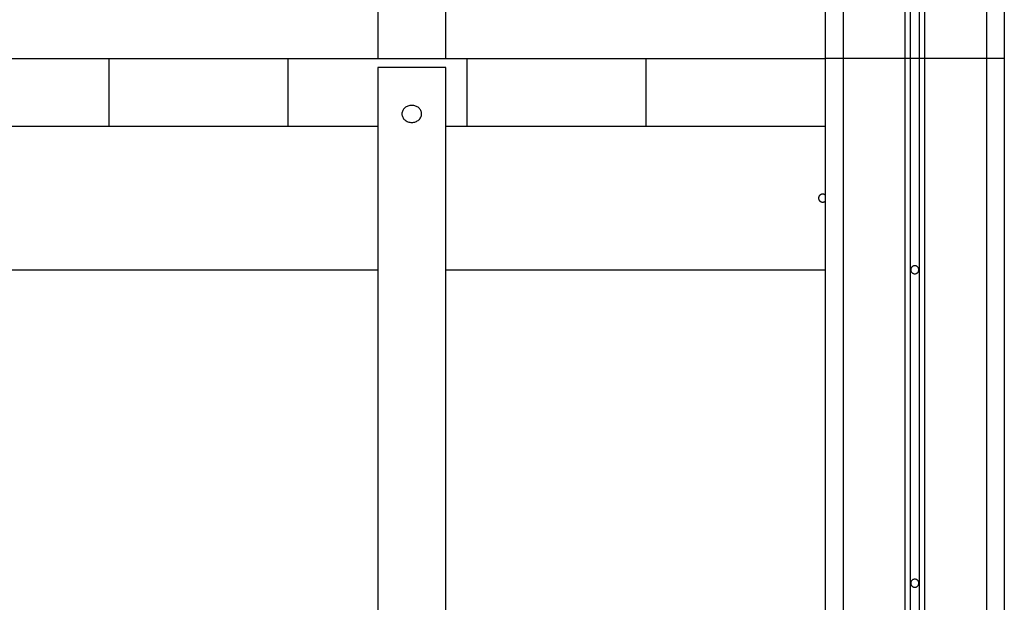
# Model space of a CAD drawing. Extents: x -37.1 to 37, y -14.7 to 14.7.
# Drawn here: x -16.6 to -11.1, y -5 to -1.8 of the extents above; entities that cross this region are included whole.
import ezdxf

# ---------------------------------------------------------------- set-up
doc = ezdxf.new("R2010")
doc.units = 0
doc.layers.get('0').update_dxf_attribs({"linetype": 'CONTINUOUS'})

msp = doc.modelspace()

# ---------------------------------------------------------------- linework, layer by layer
at = {"color": 0}
for points in [[(-11.5751, 14.1987), (-11.5751, -1.9695)], [(-11.5751, 14.1987), (-11.5751, -1.9695)], [(-11.5751, 14.1987), (-11.5751, -1.9695)], [(-11.5751, 14.1987), (-11.5751, -1.9695)], [(-11.5751, 14.1987), (-11.5751, -1.9695)], [(-11.5751, 14.1987), (-11.5751, -1.9695)], [(-11.5751, 14.1987), (-11.5751, -1.9695)], [(-11.5751, 14.1987), (-11.5751, -1.9695)], [(-11.5751, 14.1987), (-11.5751, -1.9695)], [(-11.5751, 14.1987), (-11.5751, -1.9695)], [(-11.5751, 14.1987), (-11.5751, -1.9695)], [(-11.5751, 14.1987), (-11.5751, -1.9695)], [(-11.5751, 14.1987), (-11.5751, -1.9695)], [(-11.5751, 14.1987), (-11.5751, -1.9695)], [(-11.5751, 14.1987), (-11.5751, -1.9695)], [(-11.5751, 14.1987), (-11.5751, -1.9695)], [(-11.5751, 14.1987), (-11.5751, -1.9695)], [(-11.5751, 14.1987), (-11.5751, -1.9695)], [(-11.5751, 14.1987), (-11.5751, -1.9695)], [(-11.5751, 14.1987), (-11.5751, -1.9695)], [(-11.5751, 14.1987), (-11.5751, -1.9695)], [(-11.5251, 14.1987), (-11.5251, -1.9695)], [(-11.5251, 14.1987), (-11.5251, -1.9695)], [(-11.5251, 14.1987), (-11.5251, -1.9695)], [(-11.5251, 14.1987), (-11.5251, -1.9695)], [(-11.5251, 14.1987), (-11.5251, -1.9695)], [(-11.5251, 14.1987), (-11.5251, -1.9695)], [(-11.5251, 14.1987), (-11.5251, -1.9695)], [(-11.5251, 14.1987), (-11.5251, -1.9695)], [(-11.5251, 14.1987), (-11.5251, -1.9695)], [(-11.5251, 14.1987), (-11.5251, -1.9695)], [(-11.5251, 14.1987), (-11.5251, -1.9695)], [(-11.5251, 14.1987), (-11.5251, -1.9695)], [(-11.5251, 14.1987), (-11.5251, -1.9695)], [(-11.5251, 14.1987), (-11.5251, -1.9695)], [(-11.5251, 14.1987), (-11.5251, -1.9695)], [(-11.5251, 14.1987), (-11.5251, -1.9695)], [(-11.5251, 14.1987), (-11.5251, -1.9695)], [(-11.5251, 14.1987), (-11.5251, -1.9695)], [(-11.5251, 14.1987), (-11.5251, -1.9695)], [(-11.5251, 14.1987), (-11.5251, -1.9695)], [(-11.5251, 14.1987), (-11.5251, -1.9695)], [(-11.6051, 14.1673), (-11.6051, -1.9695)], [(-11.6051, 14.1673), (-11.6051, -1.9695)], [(-11.6051, 14.1673), (-11.6051, -1.9695)], [(-11.6051, 14.1673), (-11.6051, -1.9695)], [(-11.6051, 14.1673), (-11.6051, -1.9695)], [(-11.6051, 14.1673), (-11.6051, -1.9695)], [(-11.6051, 14.1673), (-11.6051, -1.9695)], [(-11.6051, 14.1673), (-11.6051, -1.9695)], [(-11.6051, 14.1673), (-11.6051, -1.9695)], [(-11.6051, 14.1673), (-11.6051, -1.9695)], [(-11.6051, 14.1673), (-11.6051, -1.9695)], [(-11.6051, 14.1673), (-11.6051, -1.9695)], [(-11.6051, 14.1673), (-11.6051, -1.9695)], [(-11.6051, 14.1673), (-11.6051, -1.9695)], [(-11.6051, 14.1673), (-11.6051, -1.9695)], [(-11.6051, 14.1673), (-11.6051, -1.9695)], [(-11.6051, 14.1673), (-11.6051, -1.9695)], [(-11.6051, 14.1673), (-11.6051, -1.9695)], [(-11.6051, 14.1673), (-11.6051, -1.9695)], [(-11.6051, 14.1673), (-11.6051, -1.9695)], [(-11.6051, 14.1673), (-11.6051, -1.9695)], [(-11.4951, 14.1673), (-11.4951, -1.9695)], [(-11.4951, 14.1673), (-11.4951, -1.9695)], [(-11.4951, 14.1673), (-11.4951, -1.9695)], [(-11.4951, 14.1673), (-11.4951, -1.9695)], [(-11.4951, 14.1673), (-11.4951, -1.9695)], [(-11.4951, 14.1673), (-11.4951, -1.9695)], [(-11.4951, 14.1673), (-11.4951, -1.9695)], [(-11.4951, 14.1673), (-11.4951, -1.9695)], [(-11.4951, 14.1673), (-11.4951, -1.9695)], [(-11.4951, 14.1673), (-11.4951, -1.9695)], [(-11.4951, 14.1673), (-11.4951, -1.9695)], [(-11.4951, 14.1673), (-11.4951, -1.9695)], [(-11.4951, 14.1673), (-11.4951, -1.9695)], [(-11.4951, 14.1673), (-11.4951, -1.9695)], [(-11.4951, 14.1673), (-11.4951, -1.9695)], [(-11.4951, 14.1673), (-11.4951, -1.9695)], [(-11.4951, 14.1673), (-11.4951, -1.9695)], [(-11.4951, 14.1673), (-11.4951, -1.9695)], [(-11.4951, 14.1673), (-11.4951, -1.9695)], [(-11.4951, 14.1673), (-11.4951, -1.9695)], [(-11.4951, 14.1673), (-11.4951, -1.9695)], [(-11.9501, 13.9634), (-11.9501, -1.9695)], [(-11.9501, 13.9634), (-11.9501, -1.9695)], [(-11.9501, 13.9634), (-11.9501, -1.9695)], [(-11.9501, 13.9634), (-11.9501, -1.9695)], [(-11.9501, 13.9634), (-11.9501, -1.9695)], [(-11.9501, 13.9634), (-11.9501, -1.9695)], [(-11.9501, 13.9634), (-11.9501, -1.9695)], [(-11.9501, 13.9634), (-11.9501, -1.9695)], [(-11.9501, 13.9634), (-11.9501, -1.9695)], [(-11.9501, 13.9634), (-11.9501, -1.9695)], [(-11.9501, 13.9634), (-11.9501, -1.9695)], [(-11.9501, 13.9634), (-11.9501, -1.9695)], [(-11.9501, 13.9634), (-11.9501, -1.9695)], [(-11.9501, 13.9634), (-11.9501, -1.9695)], [(-11.9501, 13.9634), (-11.9501, -1.9695)], [(-11.9501, 13.9634), (-11.9501, -1.9695)], [(-11.9501, 13.9634), (-11.9501, -1.9695)], [(-11.9501, 13.9634), (-11.9501, -1.9695)], [(-11.9501, 13.9634), (-11.9501, -1.9695)], [(-11.9501, 13.9634), (-11.9501, -1.9695)], [(-11.9501, 13.9634), (-11.9501, -1.9695)], [(-11.1501, 13.9634), (-11.1501, -1.9695)], [(-11.1501, 13.9634), (-11.1501, -1.9695)], [(-11.1501, 13.9634), (-11.1501, -1.9695)], [(-11.1501, 13.9634), (-11.1501, -1.9695)], [(-11.1501, 13.9634), (-11.1501, -1.9695)], [(-11.1501, 13.9634), (-11.1501, -1.9695)], [(-11.1501, 13.9634), (-11.1501, -1.9695)], [(-11.1501, 13.9634), (-11.1501, -1.9695)], [(-11.1501, 13.9634), (-11.1501, -1.9695)], [(-11.1501, 13.9634), (-11.1501, -1.9695)], [(-11.1501, 13.9634), (-11.1501, -1.9695)], [(-11.1501, 13.9634), (-11.1501, -1.9695)], [(-11.1501, 13.9634), (-11.1501, -1.9695)], [(-11.1501, 13.9634), (-11.1501, -1.9695)], [(-11.1501, 13.9634), (-11.1501, -1.9695)], [(-11.1501, 13.9634), (-11.1501, -1.9695)], [(-11.1501, 13.9634), (-11.1501, -1.9695)], [(-11.1501, 13.9634), (-11.1501, -1.9695)], [(-11.1501, 13.9634), (-11.1501, -1.9695)], [(-11.1501, 13.9634), (-11.1501, -1.9695)], [(-11.1501, 13.9634), (-11.1501, -1.9695)], [(-11.0501, 13.9634), (-11.0501, -1.9695)], [(-11.0501, 13.9634), (-11.0501, -1.9695)], [(-11.0501, 13.9634), (-11.0501, -1.9695)], [(-11.0501, 13.9634), (-11.0501, -1.9695)], [(-11.0501, 13.9634), (-11.0501, -1.9695)], [(-11.0501, 13.9634), (-11.0501, -1.9695)], [(-11.0501, 13.9634), (-11.0501, -1.9695)], [(-11.0501, 13.9634), (-11.0501, -1.9695)], [(-11.0501, 13.9634), (-11.0501, -1.9695)], [(-11.0501, 13.9634), (-11.0501, -1.9695)], [(-11.0501, 13.9634), (-11.0501, -1.9695)], [(-11.0501, 13.9634), (-11.0501, -1.9695)], [(-11.0501, 13.9634), (-11.0501, -1.9695)], [(-11.0501, 13.9634), (-11.0501, -1.9695)], [(-11.0501, 13.9634), (-11.0501, -1.9695)], [(-11.0501, 13.9634), (-11.0501, -1.9695)], [(-11.0501, 13.9634), (-11.0501, -1.9695)], [(-11.0501, 13.9634), (-11.0501, -1.9695)], [(-11.0501, 13.9634), (-11.0501, -1.9695)], [(-11.0501, 13.9634), (-11.0501, -1.9695)], [(-11.0501, 13.9634), (-11.0501, -1.9695)], [(-14.5501, 6.7305), (-14.5501, -1.9695)], [(-14.5501, 6.7305), (-14.5501, -1.9695)], [(-14.5501, 6.7305), (-14.5501, -1.9695)], [(-14.5501, 6.7305), (-14.5501, -1.9695)], [(-14.5501, 6.7305), (-14.5501, -1.9695)], [(-14.5501, 6.7305), (-14.5501, -1.9695)], [(-14.5501, 6.7305), (-14.5501, -1.9695)], [(-14.5501, 6.7305), (-14.5501, -1.9695)], [(-14.5501, 6.7305), (-14.5501, -1.9695)], [(-14.5501, 6.7305), (-14.5501, -1.9695)], [(-14.5501, 6.7305), (-14.5501, -1.9695)], [(-14.5501, 6.7305), (-14.5501, -1.9695)], [(-14.5501, 6.7305), (-14.5501, -1.9695)], [(-14.5501, 6.7305), (-14.5501, -1.9695)], [(-14.5501, 6.7305), (-14.5501, -1.9695)], [(-14.5501, 6.7305), (-14.5501, -1.9695)], [(-14.5501, 6.7305), (-14.5501, -1.9695)], [(-14.5501, 6.7305), (-14.5501, -1.9695)], [(-14.5501, 6.7305), (-14.5501, -1.9695)], [(-14.5501, 6.7305), (-14.5501, -1.9695)], [(-14.5501, 6.7305), (-14.5501, -1.9695)], [(-14.1701, -1.9695), (-14.1701, 6.7305)], [(-14.1701, -1.9695), (-14.1701, 6.7305)], [(-14.1701, -1.9695), (-14.1701, 6.7305)], [(-14.1701, -1.9695), (-14.1701, 6.7305)], [(-14.1701, -1.9695), (-14.1701, 6.7305)], [(-14.1701, -1.9695), (-14.1701, 6.7305)], [(-14.1701, -1.9695), (-14.1701, 6.7305)], [(-14.1701, -1.9695), (-14.1701, 6.7305)], [(-14.1701, -1.9695), (-14.1701, 6.7305)], [(-14.1701, -1.9695), (-14.1701, 6.7305)], [(-14.1701, -1.9695), (-14.1701, 6.7305)], [(-14.1701, -1.9695), (-14.1701, 6.7305)], [(-14.1701, -1.9695), (-14.1701, 6.7305)], [(-14.1701, -1.9695), (-14.1701, 6.7305)], [(-14.1701, -1.9695), (-14.1701, 6.7305)], [(-14.1701, -1.9695), (-14.1701, 6.7305)], [(-14.1701, -1.9695), (-14.1701, 6.7305)], [(-14.1701, -1.9695), (-14.1701, 6.7305)], [(-14.1701, -1.9695), (-14.1701, 6.7305)], [(-14.1701, -1.9695), (-14.1701, 6.7305)], [(-14.1701, -1.9695), (-14.1701, 6.7305)], [(-12.0501, 5.6005), (-12.0501, -1.9695)], [(-12.0501, 5.6005), (-12.0501, -1.9695)], [(-12.0501, 5.6005), (-12.0501, -1.9695)], [(-12.0501, 5.6005), (-12.0501, -1.9695)], [(-12.0501, 5.6005), (-12.0501, -1.9695)], [(-12.0501, 5.6005), (-12.0501, -1.9695)], [(-12.0501, 5.6005), (-12.0501, -1.9695)], [(-12.0501, 5.6005), (-12.0501, -1.9695)], [(-12.0501, 5.6005), (-12.0501, -1.9695)], [(-12.0501, 5.6005), (-12.0501, -1.9695)], [(-12.0501, 5.6005), (-12.0501, -1.9695)], [(-12.0501, 5.6005), (-12.0501, -1.9695)], [(-12.0501, 5.6005), (-12.0501, -1.9695)], [(-12.0501, 5.6005), (-12.0501, -1.9695)], [(-12.0501, 5.6005), (-12.0501, -1.9695)], [(-12.0501, 5.6005), (-12.0501, -1.9695)], [(-12.0501, 5.6005), (-12.0501, -1.9695)], [(-12.0501, 5.6005), (-12.0501, -1.9695)], [(-12.0501, 5.6005), (-12.0501, -1.9695)], [(-12.0501, 5.6005), (-12.0501, -1.9695)], [(-12.0501, 5.6005), (-12.0501, -1.9695)], [(-21.0501, -1.9695), (-12.0501, -1.9695)], [(-21.0501, -1.9695), (-12.0501, -1.9695)], [(-21.0501, -1.9695), (-12.0501, -1.9695)], [(-21.0501, -1.9695), (-12.0501, -1.9695)], [(-21.0501, -1.9695), (-12.0501, -1.9695)], [(-21.0501, -1.9695), (-12.0501, -1.9695)], [(-21.0501, -1.9695), (-12.0501, -1.9695)], [(-21.0501, -1.9695), (-12.0501, -1.9695)], [(-21.0501, -1.9695), (-12.0501, -1.9695)], [(-21.0501, -1.9695), (-12.0501, -1.9695)], [(-21.0501, -1.9695), (-12.0501, -1.9695)], [(-21.0501, -1.9695), (-12.0501, -1.9695)], [(-21.0501, -1.9695), (-12.0501, -1.9695)], [(-21.0501, -1.9695), (-12.0501, -1.9695)], [(-21.0501, -1.9695), (-12.0501, -1.9695)], [(-21.0501, -1.9695), (-12.0501, -1.9695)], [(-21.0501, -1.9695), (-12.0501, -1.9695)], [(-21.0501, -1.9695), (-12.0501, -1.9695)], [(-21.0501, -1.9695), (-12.0501, -1.9695)], [(-21.0501, -1.9695), (-12.0501, -1.9695)], [(-21.0501, -1.9695), (-12.0501, -1.9695)], [(-16.0501, -1.9695), (-16.0501, -1.9695)], [(-16.0501, -2.3495), (-16.0501, -1.9695)], [(-16.0501, -2.3495), (-16.0501, -1.9695)], [(-16.0501, -2.3495), (-16.0501, -1.9695)], [(-16.0501, -2.3495), (-16.0501, -1.9695)], [(-16.0501, -2.3495), (-16.0501, -1.9695)], [(-16.0501, -2.3495), (-16.0501, -1.9695)], [(-16.0501, -2.3495), (-16.0501, -1.9695)], [(-16.0501, -2.3495), (-16.0501, -1.9695)], [(-16.0501, -2.3495), (-16.0501, -1.9695)], [(-16.0501, -2.3495), (-16.0501, -1.9695)], [(-16.0501, -2.3495), (-16.0501, -1.9695)], [(-16.0501, -2.3495), (-16.0501, -1.9695)], [(-16.0501, -2.3495), (-16.0501, -1.9695)], [(-16.0501, -2.3495), (-16.0501, -1.9695)], [(-16.0501, -2.3495), (-16.0501, -1.9695)], [(-16.0501, -2.3495), (-16.0501, -1.9695)], [(-16.0501, -2.3495), (-16.0501, -1.9695)], [(-16.0501, -2.3495), (-16.0501, -1.9695)], [(-16.0501, -2.3495), (-16.0501, -1.9695)], [(-16.0501, -2.3495), (-16.0501, -1.9695)], [(-16.0501, -2.3495), (-16.0501, -1.9695)], [(-15.0501, -1.9695), (-15.0501, -1.9695)], [(-15.0501, -2.3495), (-15.0501, -1.9695)], [(-15.0501, -2.3495), (-15.0501, -1.9695)], [(-15.0501, -2.3495), (-15.0501, -1.9695)], [(-15.0501, -2.3495), (-15.0501, -1.9695)], [(-15.0501, -2.3495), (-15.0501, -1.9695)], [(-15.0501, -2.3495), (-15.0501, -1.9695)], [(-15.0501, -2.3495), (-15.0501, -1.9695)], [(-15.0501, -2.3495), (-15.0501, -1.9695)], [(-15.0501, -2.3495), (-15.0501, -1.9695)], [(-15.0501, -2.3495), (-15.0501, -1.9695)], [(-15.0501, -2.3495), (-15.0501, -1.9695)], [(-15.0501, -2.3495), (-15.0501, -1.9695)], [(-15.0501, -2.3495), (-15.0501, -1.9695)], [(-15.0501, -2.3495), (-15.0501, -1.9695)], [(-15.0501, -2.3495), (-15.0501, -1.9695)], [(-15.0501, -2.3495), (-15.0501, -1.9695)], [(-15.0501, -2.3495), (-15.0501, -1.9695)], [(-15.0501, -2.3495), (-15.0501, -1.9695)], [(-15.0501, -2.3495), (-15.0501, -1.9695)], [(-15.0501, -2.3495), (-15.0501, -1.9695)], [(-15.0501, -2.3495), (-15.0501, -1.9695)], [(-14.5501, -1.9695), (-14.5501, -1.9695)], [(-14.1701, -1.9695), (-14.1701, -1.9695)], [(-14.0501, -1.9695), (-14.0501, -1.9695)], [(-14.0501, -2.3495), (-14.0501, -1.9695)], [(-14.0501, -2.3495), (-14.0501, -1.9695)], [(-14.0501, -2.3495), (-14.0501, -1.9695)], [(-14.0501, -2.3495), (-14.0501, -1.9695)], [(-14.0501, -2.3495), (-14.0501, -1.9695)], [(-14.0501, -2.3495), (-14.0501, -1.9695)], [(-14.0501, -2.3495), (-14.0501, -1.9695)], [(-14.0501, -2.3495), (-14.0501, -1.9695)], [(-14.0501, -2.3495), (-14.0501, -1.9695)], [(-14.0501, -2.3495), (-14.0501, -1.9695)], [(-14.0501, -2.3495), (-14.0501, -1.9695)], [(-14.0501, -2.3495), (-14.0501, -1.9695)], [(-14.0501, -2.3495), (-14.0501, -1.9695)], [(-14.0501, -2.3495), (-14.0501, -1.9695)], [(-14.0501, -2.3495), (-14.0501, -1.9695)], [(-14.0501, -2.3495), (-14.0501, -1.9695)], [(-14.0501, -2.3495), (-14.0501, -1.9695)], [(-14.0501, -2.3495), (-14.0501, -1.9695)], [(-14.0501, -2.3495), (-14.0501, -1.9695)], [(-14.0501, -2.3495), (-14.0501, -1.9695)], [(-14.0501, -2.3495), (-14.0501, -1.9695)], [(-13.0501, -1.9695), (-13.0501, -1.9695)], [(-13.0501, -2.3495), (-13.0501, -1.9695)], [(-13.0501, -2.3495), (-13.0501, -1.9695)], [(-13.0501, -2.3495), (-13.0501, -1.9695)], [(-13.0501, -2.3495), (-13.0501, -1.9695)], [(-13.0501, -2.3495), (-13.0501, -1.9695)], [(-13.0501, -2.3495), (-13.0501, -1.9695)], [(-13.0501, -2.3495), (-13.0501, -1.9695)], [(-13.0501, -2.3495), (-13.0501, -1.9695)], [(-13.0501, -2.3495), (-13.0501, -1.9695)], [(-13.0501, -2.3495), (-13.0501, -1.9695)], [(-13.0501, -2.3495), (-13.0501, -1.9695)], [(-13.0501, -2.3495), (-13.0501, -1.9695)], [(-13.0501, -2.3495), (-13.0501, -1.9695)], [(-13.0501, -2.3495), (-13.0501, -1.9695)], [(-13.0501, -2.3495), (-13.0501, -1.9695)], [(-13.0501, -2.3495), (-13.0501, -1.9695)], [(-13.0501, -2.3495), (-13.0501, -1.9695)], [(-13.0501, -2.3495), (-13.0501, -1.9695)], [(-13.0501, -2.3495), (-13.0501, -1.9695)], [(-13.0501, -2.3495), (-13.0501, -1.9695)], [(-13.0501, -2.3495), (-13.0501, -1.9695)], [(-12.0501, -1.9695), (-12.0501, -1.9695), (-12.0501, -1.9695), (-12.0501, -1.9694), (-12.0501, -1.9694), (-12.0501, -1.9694), (-12.0501, -1.9694), (-12.0501, -1.9694), (-12.0501, -1.9694), (-12.0501, -1.9694), (-12.0501, -1.9694), (-12.0501, -1.9694), (-12.0501, -1.9693), (-12.0501, -1.9693), (-12.0501, -1.9693), (-12.0501, -1.9693), (-12.0501, -1.9693), (-12.0501, -1.9693), (-12.0501, -1.9693)], [(-12.0501, -1.9695), (-12.0501, -1.9695)], [(-12.0501, -1.9695), (-12.0501, -1.9695)], [(-12.0501, -1.9695), (-12.0501, -1.9695)], [(-12.0501, -1.9695), (-12.0501, -7.5195)], [(-12.0501, -1.9695), (-12.0501, -7.5195)], [(-12.0501, -1.9695), (-12.0501, -7.5195)], [(-12.0501, -1.9695), (-12.0501, -7.5195)], [(-12.0501, -1.9695), (-12.0501, -7.5195)], [(-12.0501, -1.9695), (-12.0501, -7.5195)], [(-12.0501, -1.9695), (-12.0501, -7.5195)], [(-12.0501, -1.9695), (-12.0501, -7.5195)], [(-12.0501, -1.9695), (-12.0501, -7.5195)], [(-12.0501, -1.9695), (-12.0501, -7.5195)], [(-12.0501, -1.9695), (-12.0501, -7.5195)], [(-12.0501, -1.9695), (-12.0501, -7.5195)], [(-12.0501, -1.9695), (-12.0501, -7.5195)], [(-12.0501, -1.9695), (-12.0501, -7.5195)], [(-12.0501, -1.9695), (-12.0501, -7.5195)], [(-12.0501, -1.9695), (-12.0501, -7.5195)], [(-12.0501, -1.9695), (-12.0501, -7.5195)], [(-12.0501, -1.9695), (-12.0501, -7.5195)], [(-12.0501, -1.9695), (-12.0501, -7.5195)], [(-12.0501, -1.9695), (-12.0501, -7.5195)], [(-12.0501, -1.9695), (-12.0501, -7.5195)], [(-12.0501, -1.9695), (-12.0501, -1.9695)], [(-11.9501, -1.9695), (-12.0501, -1.9695)], [(-11.9501, -1.9695), (-12.0501, -1.9695)], [(-11.9501, -1.9695), (-12.0501, -1.9695)], [(-11.9501, -1.9695), (-12.0501, -1.9695)], [(-11.9501, -1.9695), (-12.0501, -1.9695)], [(-11.9501, -1.9695), (-12.0501, -1.9695)], [(-11.9501, -1.9695), (-12.0501, -1.9695)], [(-11.9501, -1.9695), (-12.0501, -1.9695)], [(-11.9501, -1.9695), (-12.0501, -1.9695)], [(-11.9501, -1.9695), (-12.0501, -1.9695)], [(-11.9501, -1.9695), (-12.0501, -1.9695)], [(-11.9501, -1.9695), (-12.0501, -1.9695)], [(-11.9501, -1.9695), (-12.0501, -1.9695)], [(-11.9501, -1.9695), (-12.0501, -1.9695)], [(-11.9501, -1.9695), (-12.0501, -1.9695)], [(-11.9501, -1.9695), (-12.0501, -1.9695)], [(-11.9501, -1.9695), (-12.0501, -1.9695)], [(-11.9501, -1.9695), (-12.0501, -1.9695)], [(-11.9501, -1.9695), (-12.0501, -1.9695)], [(-11.9501, -1.9695), (-12.0501, -1.9695)], [(-11.9501, -1.9695), (-12.0501, -1.9695)], [(-11.9501, -1.9695), (-11.9501, -1.9695)], [(-11.6051, -1.9695), (-11.9501, -1.9695)], [(-11.6051, -1.9695), (-11.9501, -1.9695)], [(-11.6051, -1.9695), (-11.9501, -1.9695)], [(-11.6051, -1.9695), (-11.9501, -1.9695)], [(-11.6051, -1.9695), (-11.9501, -1.9695)], [(-11.6051, -1.9695), (-11.9501, -1.9695)], [(-11.6051, -1.9695), (-11.9501, -1.9695)], [(-11.6051, -1.9695), (-11.9501, -1.9695)], [(-11.6051, -1.9695), (-11.9501, -1.9695)], [(-11.6051, -1.9695), (-11.9501, -1.9695)], [(-11.6051, -1.9695), (-11.9501, -1.9695)], [(-11.6051, -1.9695), (-11.9501, -1.9695)], [(-11.6051, -1.9695), (-11.9501, -1.9695)], [(-11.6051, -1.9695), (-11.9501, -1.9695)], [(-11.6051, -1.9695), (-11.9501, -1.9695)], [(-11.6051, -1.9695), (-11.9501, -1.9695)], [(-11.6051, -1.9695), (-11.9501, -1.9695)], [(-11.6051, -1.9695), (-11.9501, -1.9695)], [(-11.6051, -1.9695), (-11.9501, -1.9695)], [(-11.6051, -1.9695), (-11.9501, -1.9695)], [(-11.6051, -1.9695), (-11.9501, -1.9695)], [(-11.9501, -1.9695), (-11.9501, -1.9695)], [(-11.9501, -1.9695), (-11.9501, -1.9695)], [(-11.9501, -1.9695), (-11.9501, -1.9695)], [(-11.9501, -1.9695), (-11.9501, -7.5195)], [(-11.9501, -1.9695), (-11.9501, -7.5195)], [(-11.9501, -1.9695), (-11.9501, -7.5195)], [(-11.9501, -1.9695), (-11.9501, -7.5195)], [(-11.9501, -1.9695), (-11.9501, -7.5195)], [(-11.9501, -1.9695), (-11.9501, -7.5195)], [(-11.9501, -1.9695), (-11.9501, -7.5195)], [(-11.9501, -1.9695), (-11.9501, -7.5195)], [(-11.9501, -1.9695), (-11.9501, -7.5195)], [(-11.9501, -1.9695), (-11.9501, -7.5195)], [(-11.9501, -1.9695), (-11.9501, -7.5195)], [(-11.9501, -1.9695), (-11.9501, -7.5195)], [(-11.9501, -1.9695), (-11.9501, -7.5195)], [(-11.9501, -1.9695), (-11.9501, -7.5195)], [(-11.9501, -1.9695), (-11.9501, -7.5195)], [(-11.9501, -1.9695), (-11.9501, -7.5195)], [(-11.9501, -1.9695), (-11.9501, -7.5195)], [(-11.9501, -1.9695), (-11.9501, -7.5195)], [(-11.9501, -1.9695), (-11.9501, -7.5195)], [(-11.9501, -1.9695), (-11.9501, -7.5195)], [(-11.9501, -1.9695), (-11.9501, -7.5195)], [(-11.6051, -1.9695), (-11.6051, -1.9695)], [(-11.5751, -1.9695), (-11.6051, -1.9695)], [(-11.5751, -1.9695), (-11.6051, -1.9695)], [(-11.5751, -1.9695), (-11.6051, -1.9695)], [(-11.5751, -1.9695), (-11.6051, -1.9695)], [(-11.5751, -1.9695), (-11.6051, -1.9695)], [(-11.5751, -1.9695), (-11.6051, -1.9695)], [(-11.5751, -1.9695), (-11.6051, -1.9695)], [(-11.5751, -1.9695), (-11.6051, -1.9695)], [(-11.5751, -1.9695), (-11.6051, -1.9695)], [(-11.5751, -1.9695), (-11.6051, -1.9695)], [(-11.5751, -1.9695), (-11.6051, -1.9695)], [(-11.5751, -1.9695), (-11.6051, -1.9695)], [(-11.5751, -1.9695), (-11.6051, -1.9695)], [(-11.5751, -1.9695), (-11.6051, -1.9695)], [(-11.5751, -1.9695), (-11.6051, -1.9695)], [(-11.5751, -1.9695), (-11.6051, -1.9695)], [(-11.5751, -1.9695), (-11.6051, -1.9695)], [(-11.5751, -1.9695), (-11.6051, -1.9695)], [(-11.5751, -1.9695), (-11.6051, -1.9695)], [(-11.5751, -1.9695), (-11.6051, -1.9695)], [(-11.5751, -1.9695), (-11.6051, -1.9695)], [(-11.6051, -1.9695), (-11.6051, -1.9695)], [(-11.6051, -1.9695), (-11.6051, -1.9695)], [(-11.6051, -1.9695), (-11.6051, -1.9695)], [(-11.6051, -1.9695), (-11.6051, -7.0762)], [(-11.6051, -1.9695), (-11.6051, -7.0762)], [(-11.6051, -1.9695), (-11.6051, -7.0762)], [(-11.6051, -1.9695), (-11.6051, -7.0762)], [(-11.6051, -1.9695), (-11.6051, -7.0762)], [(-11.6051, -1.9695), (-11.6051, -7.0762)], [(-11.6051, -1.9695), (-11.6051, -7.0762)], [(-11.6051, -1.9695), (-11.6051, -7.0762)], [(-11.6051, -1.9695), (-11.6051, -7.0762)], [(-11.6051, -1.9695), (-11.6051, -7.0762)], [(-11.6051, -1.9695), (-11.6051, -7.0762)], [(-11.6051, -1.9695), (-11.6051, -7.0762)], [(-11.6051, -1.9695), (-11.6051, -7.0762)], [(-11.6051, -1.9695), (-11.6051, -7.0762)], [(-11.6051, -1.9695), (-11.6051, -7.0762)], [(-11.6051, -1.9695), (-11.6051, -7.0762)], [(-11.6051, -1.9695), (-11.6051, -7.0762)], [(-11.6051, -1.9695), (-11.6051, -7.0762)], [(-11.6051, -1.9695), (-11.6051, -7.0762)], [(-11.6051, -1.9695), (-11.6051, -7.0762)], [(-11.6051, -1.9695), (-11.6051, -7.0762)], [(-11.5751, -1.9695), (-11.5751, -1.9695)], [(-11.5751, -1.9695), (-11.5751, -1.9695)], [(-11.5251, -1.9695), (-11.5751, -1.9695)], [(-11.5251, -1.9695), (-11.5751, -1.9695)], [(-11.5251, -1.9695), (-11.5751, -1.9695)], [(-11.5251, -1.9695), (-11.5751, -1.9695)], [(-11.5251, -1.9695), (-11.5751, -1.9695)], [(-11.5251, -1.9695), (-11.5751, -1.9695)], [(-11.5251, -1.9695), (-11.5751, -1.9695)], [(-11.5251, -1.9695), (-11.5751, -1.9695)], [(-11.5251, -1.9695), (-11.5751, -1.9695)], [(-11.5251, -1.9695), (-11.5751, -1.9695)], [(-11.5251, -1.9695), (-11.5751, -1.9695)], [(-11.5251, -1.9695), (-11.5751, -1.9695)], [(-11.5251, -1.9695), (-11.5751, -1.9695)], [(-11.5251, -1.9695), (-11.5751, -1.9695)], [(-11.5251, -1.9695), (-11.5751, -1.9695)], [(-11.5251, -1.9695), (-11.5751, -1.9695)], [(-11.5251, -1.9695), (-11.5751, -1.9695)], [(-11.5251, -1.9695), (-11.5751, -1.9695)], [(-11.5251, -1.9695), (-11.5751, -1.9695)], [(-11.5251, -1.9695), (-11.5751, -1.9695)], [(-11.5251, -1.9695), (-11.5751, -1.9695)], [(-11.5751, -1.9695), (-11.5751, -1.9695)], [(-11.5751, -1.9695), (-11.5751, -1.9695)], [(-11.5751, -1.9695), (-11.5751, -7.0541)], [(-11.5751, -1.9695), (-11.5751, -7.0541)], [(-11.5751, -1.9695), (-11.5751, -7.0541)], [(-11.5751, -1.9695), (-11.5751, -7.0541)], [(-11.5751, -1.9695), (-11.5751, -7.0541)], [(-11.5751, -1.9695), (-11.5751, -7.0541)], [(-11.5751, -1.9695), (-11.5751, -7.0541)], [(-11.5751, -1.9695), (-11.5751, -7.0541)], [(-11.5751, -1.9695), (-11.5751, -7.0541)], [(-11.5751, -1.9695), (-11.5751, -7.0541)], [(-11.5751, -1.9695), (-11.5751, -7.0541)], [(-11.5751, -1.9695), (-11.5751, -7.0541)], [(-11.5751, -1.9695), (-11.5751, -7.0541)], [(-11.5751, -1.9695), (-11.5751, -7.0541)], [(-11.5751, -1.9695), (-11.5751, -7.0541)], [(-11.5751, -1.9695), (-11.5751, -7.0541)], [(-11.5751, -1.9695), (-11.5751, -7.0541)], [(-11.5751, -1.9695), (-11.5751, -7.0541)], [(-11.5751, -1.9695), (-11.5751, -7.0541)], [(-11.5751, -1.9695), (-11.5751, -7.0541)], [(-11.5751, -1.9695), (-11.5751, -7.0541)], [(-11.5251, -1.9695), (-11.5251, -1.9695)], [(-11.5251, -1.9695), (-11.5251, -1.9695)], [(-11.4951, -1.9695), (-11.5251, -1.9695)], [(-11.4951, -1.9695), (-11.5251, -1.9695)], [(-11.4951, -1.9695), (-11.5251, -1.9695)], [(-11.4951, -1.9695), (-11.5251, -1.9695)], [(-11.4951, -1.9695), (-11.5251, -1.9695)], [(-11.4951, -1.9695), (-11.5251, -1.9695)], [(-11.4951, -1.9695), (-11.5251, -1.9695)], [(-11.4951, -1.9695), (-11.5251, -1.9695)], [(-11.4951, -1.9695), (-11.5251, -1.9695)], [(-11.4951, -1.9695), (-11.5251, -1.9695)], [(-11.4951, -1.9695), (-11.5251, -1.9695)], [(-11.4951, -1.9695), (-11.5251, -1.9695)], [(-11.4951, -1.9695), (-11.5251, -1.9695)], [(-11.4951, -1.9695), (-11.5251, -1.9695)], [(-11.4951, -1.9695), (-11.5251, -1.9695)], [(-11.4951, -1.9695), (-11.5251, -1.9695)], [(-11.4951, -1.9695), (-11.5251, -1.9695)], [(-11.4951, -1.9695), (-11.5251, -1.9695)], [(-11.4951, -1.9695), (-11.5251, -1.9695)], [(-11.4951, -1.9695), (-11.5251, -1.9695)], [(-11.4951, -1.9695), (-11.5251, -1.9695)], [(-11.5251, -1.9695), (-11.5251, -1.9695)], [(-11.5251, -1.9695), (-11.5251, -1.9695)], [(-11.5251, -1.9695), (-11.5251, -7.0541)], [(-11.5251, -1.9695), (-11.5251, -7.0541)], [(-11.5251, -1.9695), (-11.5251, -7.0541)], [(-11.5251, -1.9695), (-11.5251, -7.0541)], [(-11.5251, -1.9695), (-11.5251, -7.0541)], [(-11.5251, -1.9695), (-11.5251, -7.0541)], [(-11.5251, -1.9695), (-11.5251, -7.0541)], [(-11.5251, -1.9695), (-11.5251, -7.0541)], [(-11.5251, -1.9695), (-11.5251, -7.0541)], [(-11.5251, -1.9695), (-11.5251, -7.0541)], [(-11.5251, -1.9695), (-11.5251, -7.0541)], [(-11.5251, -1.9695), (-11.5251, -7.0541)], [(-11.5251, -1.9695), (-11.5251, -7.0541)], [(-11.5251, -1.9695), (-11.5251, -7.0541)], [(-11.5251, -1.9695), (-11.5251, -7.0541)], [(-11.5251, -1.9695), (-11.5251, -7.0541)], [(-11.5251, -1.9695), (-11.5251, -7.0541)], [(-11.5251, -1.9695), (-11.5251, -7.0541)], [(-11.5251, -1.9695), (-11.5251, -7.0541)], [(-11.5251, -1.9695), (-11.5251, -7.0541)], [(-11.5251, -1.9695), (-11.5251, -7.0541)], [(-11.4951, -1.9695), (-11.4951, -1.9695)], [(-11.1501, -1.9695), (-11.4951, -1.9695)], [(-11.1501, -1.9695), (-11.4951, -1.9695)], [(-11.1501, -1.9695), (-11.4951, -1.9695)], [(-11.1501, -1.9695), (-11.4951, -1.9695)], [(-11.1501, -1.9695), (-11.4951, -1.9695)], [(-11.1501, -1.9695), (-11.4951, -1.9695)], [(-11.1501, -1.9695), (-11.4951, -1.9695)], [(-11.1501, -1.9695), (-11.4951, -1.9695)], [(-11.1501, -1.9695), (-11.4951, -1.9695)], [(-11.1501, -1.9695), (-11.4951, -1.9695)], [(-11.1501, -1.9695), (-11.4951, -1.9695)], [(-11.1501, -1.9695), (-11.4951, -1.9695)], [(-11.1501, -1.9695), (-11.4951, -1.9695)], [(-11.1501, -1.9695), (-11.4951, -1.9695)], [(-11.1501, -1.9695), (-11.4951, -1.9695)], [(-11.1501, -1.9695), (-11.4951, -1.9695)], [(-11.1501, -1.9695), (-11.4951, -1.9695)], [(-11.1501, -1.9695), (-11.4951, -1.9695)], [(-11.1501, -1.9695), (-11.4951, -1.9695)], [(-11.1501, -1.9695), (-11.4951, -1.9695)], [(-11.1501, -1.9695), (-11.4951, -1.9695)], [(-11.4951, -1.9695), (-11.4951, -1.9695)], [(-11.4951, -1.9695), (-11.4951, -1.9695)], [(-11.4951, -1.9695), (-11.4951, -1.9695)], [(-11.4951, -1.9695), (-11.4951, -7.0762)], [(-11.4951, -1.9695), (-11.4951, -7.0762)], [(-11.4951, -1.9695), (-11.4951, -7.0762)], [(-11.4951, -1.9695), (-11.4951, -7.0762)], [(-11.4951, -1.9695), (-11.4951, -7.0762)], [(-11.4951, -1.9695), (-11.4951, -7.0762)], [(-11.4951, -1.9695), (-11.4951, -7.0762)], [(-11.4951, -1.9695), (-11.4951, -7.0762)], [(-11.4951, -1.9695), (-11.4951, -7.0762)], [(-11.4951, -1.9695), (-11.4951, -7.0762)], [(-11.4951, -1.9695), (-11.4951, -7.0762)], [(-11.4951, -1.9695), (-11.4951, -7.0762)], [(-11.4951, -1.9695), (-11.4951, -7.0762)], [(-11.4951, -1.9695), (-11.4951, -7.0762)], [(-11.4951, -1.9695), (-11.4951, -7.0762)], [(-11.4951, -1.9695), (-11.4951, -7.0762)], [(-11.4951, -1.9695), (-11.4951, -7.0762)], [(-11.4951, -1.9695), (-11.4951, -7.0762)], [(-11.4951, -1.9695), (-11.4951, -7.0762)], [(-11.4951, -1.9695), (-11.4951, -7.0762)], [(-11.4951, -1.9695), (-11.4951, -7.0762)], [(-11.1501, -1.9695), (-11.1501, -1.9695)], [(-11.0501, -1.9695), (-11.1501, -1.9695)], [(-11.0501, -1.9695), (-11.1501, -1.9695)], [(-11.0501, -1.9695), (-11.1501, -1.9695)], [(-11.0501, -1.9695), (-11.1501, -1.9695)], [(-11.0501, -1.9695), (-11.1501, -1.9695)], [(-11.0501, -1.9695), (-11.1501, -1.9695)], [(-11.0501, -1.9695), (-11.1501, -1.9695)], [(-11.0501, -1.9695), (-11.1501, -1.9695)], [(-11.0501, -1.9695), (-11.1501, -1.9695)], [(-11.0501, -1.9695), (-11.1501, -1.9695)], [(-11.0501, -1.9695), (-11.1501, -1.9695)], [(-11.0501, -1.9695), (-11.1501, -1.9695)], [(-11.0501, -1.9695), (-11.1501, -1.9695)], [(-11.0501, -1.9695), (-11.1501, -1.9695)], [(-11.0501, -1.9695), (-11.1501, -1.9695)], [(-11.0501, -1.9695), (-11.1501, -1.9695)], [(-11.0501, -1.9695), (-11.1501, -1.9695)], [(-11.0501, -1.9695), (-11.1501, -1.9695)], [(-11.0501, -1.9695), (-11.1501, -1.9695)], [(-11.0501, -1.9695), (-11.1501, -1.9695)], [(-11.0501, -1.9695), (-11.1501, -1.9695)], [(-11.1501, -1.9695), (-11.1501, -1.9695)], [(-11.1501, -1.9695), (-11.1501, -1.9695)], [(-11.1501, -1.9695), (-11.1501, -1.9695)], [(-11.1501, -1.9695), (-11.1501, -7.5195)], [(-11.1501, -1.9695), (-11.1501, -7.5195)], [(-11.1501, -1.9695), (-11.1501, -7.5195)], [(-11.1501, -1.9695), (-11.1501, -7.5195)], [(-11.1501, -1.9695), (-11.1501, -7.5195)], [(-11.1501, -1.9695), (-11.1501, -7.5195)], [(-11.1501, -1.9695), (-11.1501, -7.5195)], [(-11.1501, -1.9695), (-11.1501, -7.5195)], [(-11.1501, -1.9695), (-11.1501, -7.5195)], [(-11.1501, -1.9695), (-11.1501, -7.5195)], [(-11.1501, -1.9695), (-11.1501, -7.5195)], [(-11.1501, -1.9695), (-11.1501, -7.5195)], [(-11.1501, -1.9695), (-11.1501, -7.5195)], [(-11.1501, -1.9695), (-11.1501, -7.5195)], [(-11.1501, -1.9695), (-11.1501, -7.5195)], [(-11.1501, -1.9695), (-11.1501, -7.5195)], [(-11.1501, -1.9695), (-11.1501, -7.5195)], [(-11.1501, -1.9695), (-11.1501, -7.5195)], [(-11.1501, -1.9695), (-11.1501, -7.5195)], [(-11.1501, -1.9695), (-11.1501, -7.5195)], [(-11.1501, -1.9695), (-11.1501, -7.5195)], [(-11.0501, -1.9695), (-11.0501, -1.9695)], [(-11.0501, -1.9695), (-11.0501, -1.9695)], [(-11.0501, -1.9695), (-11.0501, -1.9695)], [(-11.0501, -1.9695), (-11.0501, -7.5195)], [(-11.0501, -1.9695), (-11.0501, -7.5195)], [(-11.0501, -1.9695), (-11.0501, -7.5195)], [(-11.0501, -1.9695), (-11.0501, -7.5195)], [(-11.0501, -1.9695), (-11.0501, -7.5195)], [(-11.0501, -1.9695), (-11.0501, -7.5195)], [(-11.0501, -1.9695), (-11.0501, -7.5195)], [(-11.0501, -1.9695), (-11.0501, -7.5195)], [(-11.0501, -1.9695), (-11.0501, -7.5195)], [(-11.0501, -1.9695), (-11.0501, -7.5195)], [(-11.0501, -1.9695), (-11.0501, -7.5195)], [(-11.0501, -1.9695), (-11.0501, -7.5195)], [(-11.0501, -1.9695), (-11.0501, -7.5195)], [(-11.0501, -1.9695), (-11.0501, -7.5195)], [(-11.0501, -1.9695), (-11.0501, -7.5195)], [(-11.0501, -1.9695), (-11.0501, -7.5195)], [(-11.0501, -1.9695), (-11.0501, -7.5195)], [(-11.0501, -1.9695), (-11.0501, -7.5195)], [(-11.0501, -1.9695), (-11.0501, -7.5195)], [(-11.0501, -1.9695), (-11.0501, -7.5195)], [(-11.0501, -1.9695), (-11.0501, -7.5195)], [(-14.5501, -2.0195), (-14.5501, -2.0195)], [(-14.1701, -2.0195), (-14.5501, -2.0195)], [(-14.1701, -2.0195), (-14.5501, -2.0195)], [(-14.1701, -2.0195), (-14.5501, -2.0195)], [(-14.1701, -2.0195), (-14.5501, -2.0195)], [(-14.1701, -2.0195), (-14.5501, -2.0195)], [(-14.1701, -2.0195), (-14.5501, -2.0195)], [(-14.1701, -2.0195), (-14.5501, -2.0195)], [(-14.1701, -2.0195), (-14.5501, -2.0195)], [(-14.1701, -2.0195), (-14.5501, -2.0195)], [(-14.1701, -2.0195), (-14.5501, -2.0195)], [(-14.1701, -2.0195), (-14.5501, -2.0195)], [(-14.1701, -2.0195), (-14.5501, -2.0195)], [(-14.1701, -2.0195), (-14.5501, -2.0195)], [(-14.1701, -2.0195), (-14.5501, -2.0195)], [(-14.1701, -2.0195), (-14.5501, -2.0195)], [(-14.1701, -2.0195), (-14.5501, -2.0195)], [(-14.1701, -2.0195), (-14.5501, -2.0195)], [(-14.1701, -2.0195), (-14.5501, -2.0195)], [(-14.1701, -2.0195), (-14.5501, -2.0195)], [(-14.1701, -2.0195), (-14.5501, -2.0195)], [(-14.1701, -2.0195), (-14.5501, -2.0195)], [(-14.5501, -2.0195), (-14.5501, -2.0195)], [(-14.5501, -2.0195), (-14.5501, -7.2126)], [(-14.5501, -2.0195), (-14.5501, -7.2126)], [(-14.5501, -2.0195), (-14.5501, -7.2126)], [(-14.5501, -2.0195), (-14.5501, -7.2126)], [(-14.5501, -2.0195), (-14.5501, -7.2126)], [(-14.5501, -2.0195), (-14.5501, -7.2126)], [(-14.5501, -2.0195), (-14.5501, -7.2126)], [(-14.5501, -2.0195), (-14.5501, -7.2126)], [(-14.5501, -2.0195), (-14.5501, -7.2126)], [(-14.5501, -2.0195), (-14.5501, -7.2126)], [(-14.5501, -2.0195), (-14.5501, -7.2126)], [(-14.5501, -2.0195), (-14.5501, -7.2126)], [(-14.5501, -2.0195), (-14.5501, -7.2126)], [(-14.5501, -2.0195), (-14.5501, -7.2126)], [(-14.5501, -2.0195), (-14.5501, -7.2126)], [(-14.5501, -2.0195), (-14.5501, -7.2126)], [(-14.5501, -2.0195), (-14.5501, -7.2126)], [(-14.5501, -2.0195), (-14.5501, -7.2126)], [(-14.5501, -2.0195), (-14.5501, -7.2126)], [(-14.5501, -2.0195), (-14.5501, -7.2126)], [(-14.5501, -2.0195), (-14.5501, -7.2126)], [(-14.1701, -2.0195), (-14.1701, -2.0195)], [(-14.1701, -2.0195), (-14.1701, -2.0195)], [(-14.1701, -7.2126), (-14.1701, -2.0195)], [(-14.1701, -7.2126), (-14.1701, -2.0195)], [(-14.1701, -7.2126), (-14.1701, -2.0195)], [(-14.1701, -7.2126), (-14.1701, -2.0195)], [(-14.1701, -7.2126), (-14.1701, -2.0195)], [(-14.1701, -7.2126), (-14.1701, -2.0195)], [(-14.1701, -7.2126), (-14.1701, -2.0195)], [(-14.1701, -7.2126), (-14.1701, -2.0195)], [(-14.1701, -7.2126), (-14.1701, -2.0195)], [(-14.1701, -7.2126), (-14.1701, -2.0195)], [(-14.1701, -7.2126), (-14.1701, -2.0195)], [(-14.1701, -7.2126), (-14.1701, -2.0195)], [(-14.1701, -7.2126), (-14.1701, -2.0195)], [(-14.1701, -7.2126), (-14.1701, -2.0195)], [(-14.1701, -7.2126), (-14.1701, -2.0195)], [(-14.1701, -7.2126), (-14.1701, -2.0195)], [(-14.1701, -7.2126), (-14.1701, -2.0195)], [(-14.1701, -7.2126), (-14.1701, -2.0195)], [(-14.1701, -7.2126), (-14.1701, -2.0195)], [(-14.1701, -7.2126), (-14.1701, -2.0195)], [(-14.1701, -7.2126), (-14.1701, -2.0195)], [(-14.3051, -2.2793), (-14.3051, -2.2793), (-14.3052, -2.2743), (-14.3061, -2.2696), (-14.3073, -2.265), (-14.3093, -2.2606), (-14.3115, -2.2563), (-14.3143, -2.2524), (-14.3174, -2.2487), (-14.3211, -2.2455), (-14.3249, -2.2423), (-14.3292, -2.2396), (-14.3337, -2.2372), (-14.3386, -2.2353), (-14.3436, -2.2336), (-14.3489, -2.2325), (-14.3544, -2.2317), (-14.3601, -2.2316), (-14.3601, -2.2316), (-14.3656, -2.2317), (-14.3711, -2.2325), (-14.3763, -2.2336), (-14.3814, -2.2353), (-14.3861, -2.2372), (-14.3907, -2.2396), (-14.3949, -2.2423), (-14.3989, -2.2455), (-14.4024, -2.2487), (-14.4056, -2.2524), (-14.4083, -2.2563), (-14.4107, -2.2606), (-14.4125, -2.265), (-14.4139, -2.2696), (-14.4148, -2.2743), (-14.4151, -2.2793), (-14.4151, -2.2793), (-14.4148, -2.284), (-14.4139, -2.2887), (-14.4125, -2.2932), (-14.4107, -2.2977), (-14.4083, -2.3017), (-14.4056, -2.3057), (-14.4024, -2.3094), (-14.3989, -2.3129), (-14.3949, -2.3158), (-14.3907, -2.3186), (-14.3861, -2.321), (-14.3814, -2.3231), (-14.3763, -2.3246), (-14.3711, -2.3258), (-14.3656, -2.3266), (-14.3601, -2.3269), (-14.3601, -2.3269), (-14.3544, -2.3266), (-14.3489, -2.3258), (-14.3436, -2.3246), (-14.3386, -2.3231), (-14.3337, -2.321), (-14.3292, -2.3186), (-14.3249, -2.3158), (-14.3211, -2.3129), (-14.3174, -2.3094), (-14.3143, -2.3057), (-14.3115, -2.3017), (-14.3093, -2.2977), (-14.3073, -2.2932), (-14.3061, -2.2887), (-14.3052, -2.284), (-14.3051, -2.2793)], [(-14.5501, -2.3495), (-18.5501, -2.3495)], [(-14.5501, -2.3495), (-18.5501, -2.3495)], [(-14.5501, -2.3495), (-18.5501, -2.3495)], [(-14.5501, -2.3495), (-18.5501, -2.3495)], [(-14.5501, -2.3495), (-18.5501, -2.3495)], [(-14.5501, -2.3495), (-18.5501, -2.3495)], [(-14.5501, -2.3495), (-18.5501, -2.3495)], [(-14.5501, -2.3495), (-18.5501, -2.3495)], [(-14.5501, -2.3495), (-18.5501, -2.3495)], [(-14.5501, -2.3495), (-18.5501, -2.3495)], [(-14.5501, -2.3495), (-18.5501, -2.3495)], [(-14.5501, -2.3495), (-18.5501, -2.3495)], [(-14.5501, -2.3495), (-18.5501, -2.3495)], [(-14.5501, -2.3495), (-18.5501, -2.3495)], [(-14.5501, -2.3495), (-18.5501, -2.3495)], [(-14.5501, -2.3495), (-18.5501, -2.3495)], [(-14.5501, -2.3495), (-18.5501, -2.3495)], [(-14.5501, -2.3495), (-18.5501, -2.3495)], [(-14.5501, -2.3495), (-18.5501, -2.3495)], [(-14.5501, -2.3495), (-18.5501, -2.3495)], [(-14.5501, -2.3495), (-18.5501, -2.3495)], [(-16.0501, -2.3495), (-16.0501, -2.3495)], [(-15.0501, -2.3495), (-15.0501, -2.3495)], [(-14.5501, -2.3495), (-14.5501, -2.3495)], [(-14.1701, -2.3495), (-14.1701, -2.3495)], [(-12.0501, -2.3495), (-14.1701, -2.3495)], [(-12.0501, -2.3495), (-14.1701, -2.3495)], [(-12.0501, -2.3495), (-14.1701, -2.3495)], [(-12.0501, -2.3495), (-14.1701, -2.3495)], [(-12.0501, -2.3495), (-14.1701, -2.3495)], [(-12.0501, -2.3495), (-14.1701, -2.3495)], [(-12.0501, -2.3495), (-14.1701, -2.3495)], [(-12.0501, -2.3495), (-14.1701, -2.3495)], [(-12.0501, -2.3495), (-14.1701, -2.3495)], [(-12.0501, -2.3495), (-14.1701, -2.3495)], [(-12.0501, -2.3495), (-14.1701, -2.3495)], [(-12.0501, -2.3495), (-14.1701, -2.3495)], [(-12.0501, -2.3495), (-14.1701, -2.3495)], [(-12.0501, -2.3495), (-14.1701, -2.3495)], [(-12.0501, -2.3495), (-14.1701, -2.3495)], [(-12.0501, -2.3495), (-14.1701, -2.3495)], [(-12.0501, -2.3495), (-14.1701, -2.3495)], [(-12.0501, -2.3495), (-14.1701, -2.3495)], [(-12.0501, -2.3495), (-14.1701, -2.3495)], [(-12.0501, -2.3495), (-14.1701, -2.3495)], [(-12.0501, -2.3495), (-14.1701, -2.3495)], [(-14.0501, -2.3495), (-14.0501, -2.3495)], [(-13.0501, -2.3495), (-13.0501, -2.3495)], [(-12.0501, -2.3495), (-12.0501, -2.3495)], [(-12.0651, -2.727), (-12.0651, -2.727), (-12.0669, -2.727), (-12.0687, -2.7273), (-12.0705, -2.7276), (-12.0724, -2.7282), (-12.0739, -2.7288), (-12.0757, -2.7296), (-12.0772, -2.7305), (-12.0788, -2.7317), (-12.08, -2.7328), (-12.0814, -2.7341), (-12.0825, -2.7355), (-12.0837, -2.737), (-12.0846, -2.7385), (-12.0855, -2.7402), (-12.0861, -2.742), (-12.0869, -2.7439), (-12.0869, -2.7439), (-12.0871, -2.7457), (-12.0874, -2.7475), (-12.0874, -2.7493), (-12.0874, -2.7513), (-12.0871, -2.7531), (-12.0868, -2.7549), (-12.0862, -2.7566), (-12.0856, -2.7584), (-12.0847, -2.7599), (-12.0838, -2.7615), (-12.0826, -2.763), (-12.0816, -2.7645), (-12.0802, -2.7657), (-12.0789, -2.767), (-12.0773, -2.768), (-12.0758, -2.7692), (-12.0758, -2.7692), (-12.0739, -2.7699), (-12.0721, -2.7707), (-12.0703, -2.7711), (-12.0685, -2.7716), (-12.0667, -2.7717), (-12.0649, -2.7719), (-12.0631, -2.7717), (-12.0613, -2.7716), (-12.0595, -2.7711), (-12.0577, -2.7707), (-12.0559, -2.7699), (-12.0543, -2.7692), (-12.0527, -2.7681), (-12.0512, -2.7671), (-12.0497, -2.7659), (-12.0485, -2.7647)], [(-12.0501, -2.7327), (-12.0501, -2.7327), (-12.0507, -2.7319), (-12.0516, -2.7313), (-12.0523, -2.7307), (-12.0532, -2.7302), (-12.0541, -2.7296), (-12.055, -2.7292), (-12.0559, -2.7287), (-12.0569, -2.7284), (-12.0578, -2.728), (-12.0588, -2.7277), (-12.0597, -2.7274), (-12.0609, -2.7273), (-12.0618, -2.727), (-12.063, -2.727), (-12.0639, -2.727), (-12.0651, -2.727)], [(-11.5276, -3.1495), (-11.5276, -3.1495), (-11.5276, -3.1471), (-11.528, -3.1448), (-11.5285, -3.1426), (-11.5293, -3.1406), (-11.5301, -3.1385), (-11.5313, -3.1367), (-11.5326, -3.135), (-11.5341, -3.1335), (-11.5356, -3.132), (-11.5373, -3.1307), (-11.5391, -3.1295), (-11.5412, -3.1287), (-11.5433, -3.1279), (-11.5455, -3.1274), (-11.5477, -3.127), (-11.5501, -3.127), (-11.5501, -3.127), (-11.5522, -3.127), (-11.5545, -3.1274), (-11.5566, -3.1279), (-11.5588, -3.1287), (-11.5606, -3.1295), (-11.5626, -3.1307), (-11.5642, -3.132), (-11.5659, -3.1335), (-11.5672, -3.135), (-11.5686, -3.1367), (-11.5696, -3.1385), (-11.5707, -3.1406), (-11.5714, -3.1426), (-11.572, -3.1448), (-11.5724, -3.1471), (-11.5726, -3.1495), (-11.5726, -3.1495), (-11.5724, -3.1516), (-11.572, -3.1539), (-11.5714, -3.156), (-11.5707, -3.1582), (-11.5696, -3.16), (-11.5686, -3.162), (-11.5672, -3.1636), (-11.5659, -3.1653), (-11.5642, -3.1666), (-11.5626, -3.168), (-11.5606, -3.169), (-11.5588, -3.1701), (-11.5566, -3.1708), (-11.5545, -3.1714), (-11.5522, -3.1718), (-11.5501, -3.172), (-11.5501, -3.172), (-11.5477, -3.1718), (-11.5455, -3.1714), (-11.5433, -3.1708), (-11.5412, -3.1701), (-11.5391, -3.169), (-11.5373, -3.168), (-11.5356, -3.1666), (-11.5341, -3.1653), (-11.5326, -3.1636), (-11.5313, -3.162), (-11.5301, -3.16), (-11.5293, -3.1582), (-11.5285, -3.156), (-11.528, -3.1539), (-11.5276, -3.1516), (-11.5276, -3.1495)], [(-18.5501, -3.1495), (-14.5501, -3.1495)], [(-18.5501, -3.1495), (-14.5501, -3.1495)], [(-18.5501, -3.1495), (-14.5501, -3.1495)], [(-18.5501, -3.1495), (-14.5501, -3.1495)], [(-18.5501, -3.1495), (-14.5501, -3.1495)], [(-18.5501, -3.1495), (-14.5501, -3.1495)], [(-18.5501, -3.1495), (-14.5501, -3.1495)], [(-18.5501, -3.1495), (-14.5501, -3.1495)], [(-18.5501, -3.1495), (-14.5501, -3.1495)], [(-18.5501, -3.1495), (-14.5501, -3.1495)], [(-18.5501, -3.1495), (-14.5501, -3.1495)], [(-18.5501, -3.1495), (-14.5501, -3.1495)], [(-18.5501, -3.1495), (-14.5501, -3.1495)], [(-18.5501, -3.1495), (-14.5501, -3.1495)], [(-18.5501, -3.1495), (-14.5501, -3.1495)], [(-18.5501, -3.1495), (-14.5501, -3.1495)], [(-18.5501, -3.1495), (-14.5501, -3.1495)], [(-18.5501, -3.1495), (-14.5501, -3.1495)], [(-18.5501, -3.1495), (-14.5501, -3.1495)], [(-18.5501, -3.1495), (-14.5501, -3.1495)], [(-18.5501, -3.1495), (-14.5501, -3.1495)], [(-14.5501, -3.1495), (-14.5501, -3.1495)], [(-14.1701, -3.1495), (-14.1701, -3.1495)], [(-14.1701, -3.1495), (-12.0501, -3.1495)], [(-14.1701, -3.1495), (-12.0501, -3.1495)], [(-14.1701, -3.1495), (-12.0501, -3.1495)], [(-14.1701, -3.1495), (-12.0501, -3.1495)], [(-14.1701, -3.1495), (-12.0501, -3.1495)], [(-14.1701, -3.1495), (-12.0501, -3.1495)], [(-14.1701, -3.1495), (-12.0501, -3.1495)], [(-14.1701, -3.1495), (-12.0501, -3.1495)], [(-14.1701, -3.1495), (-12.0501, -3.1495)], [(-14.1701, -3.1495), (-12.0501, -3.1495)], [(-14.1701, -3.1495), (-12.0501, -3.1495)], [(-14.1701, -3.1495), (-12.0501, -3.1495)], [(-14.1701, -3.1495), (-12.0501, -3.1495)], [(-14.1701, -3.1495), (-12.0501, -3.1495)], [(-14.1701, -3.1495), (-12.0501, -3.1495)], [(-14.1701, -3.1495), (-12.0501, -3.1495)], [(-14.1701, -3.1495), (-12.0501, -3.1495)], [(-14.1701, -3.1495), (-12.0501, -3.1495)], [(-14.1701, -3.1495), (-12.0501, -3.1495)], [(-14.1701, -3.1495), (-12.0501, -3.1495)], [(-14.1701, -3.1495), (-12.0501, -3.1495)], [(-12.0501, -3.1495), (-12.0501, -3.1495)], [(-11.5276, -4.8995), (-11.5276, -4.8995), (-11.5276, -4.8971), (-11.528, -4.8948), (-11.5285, -4.8926), (-11.5293, -4.8906), (-11.5301, -4.8885), (-11.5313, -4.8867), (-11.5326, -4.885), (-11.5341, -4.8835), (-11.5356, -4.882), (-11.5373, -4.8807), (-11.5391, -4.8795), (-11.5412, -4.8787), (-11.5433, -4.8779), (-11.5455, -4.8774), (-11.5477, -4.877), (-11.5501, -4.877), (-11.5501, -4.877), (-11.5522, -4.877), (-11.5545, -4.8774), (-11.5566, -4.8779), (-11.5588, -4.8787), (-11.5606, -4.8795), (-11.5626, -4.8807), (-11.5642, -4.882), (-11.5659, -4.8835), (-11.5672, -4.885), (-11.5686, -4.8867), (-11.5696, -4.8885), (-11.5707, -4.8906), (-11.5714, -4.8926), (-11.572, -4.8948), (-11.5724, -4.8971), (-11.5726, -4.8995), (-11.5726, -4.8995), (-11.5724, -4.9016), (-11.572, -4.9039), (-11.5714, -4.906), (-11.5707, -4.9082), (-11.5696, -4.91), (-11.5686, -4.912), (-11.5672, -4.9136), (-11.5659, -4.9153), (-11.5642, -4.9166), (-11.5626, -4.918), (-11.5606, -4.919), (-11.5588, -4.9201), (-11.5566, -4.9208), (-11.5545, -4.9214), (-11.5522, -4.9218), (-11.5501, -4.922), (-11.5501, -4.922), (-11.5477, -4.9218), (-11.5455, -4.9214), (-11.5433, -4.9208), (-11.5412, -4.9201), (-11.5391, -4.919), (-11.5373, -4.918), (-11.5356, -4.9166), (-11.5341, -4.9153), (-11.5326, -4.9136), (-11.5313, -4.912), (-11.5301, -4.91), (-11.5293, -4.9082), (-11.5285, -4.906), (-11.528, -4.9039), (-11.5276, -4.9016), (-11.5276, -4.8995)]]:
    msp.add_lwpolyline(points, dxfattribs=at)

doc.saveas('drawing.dxf')
